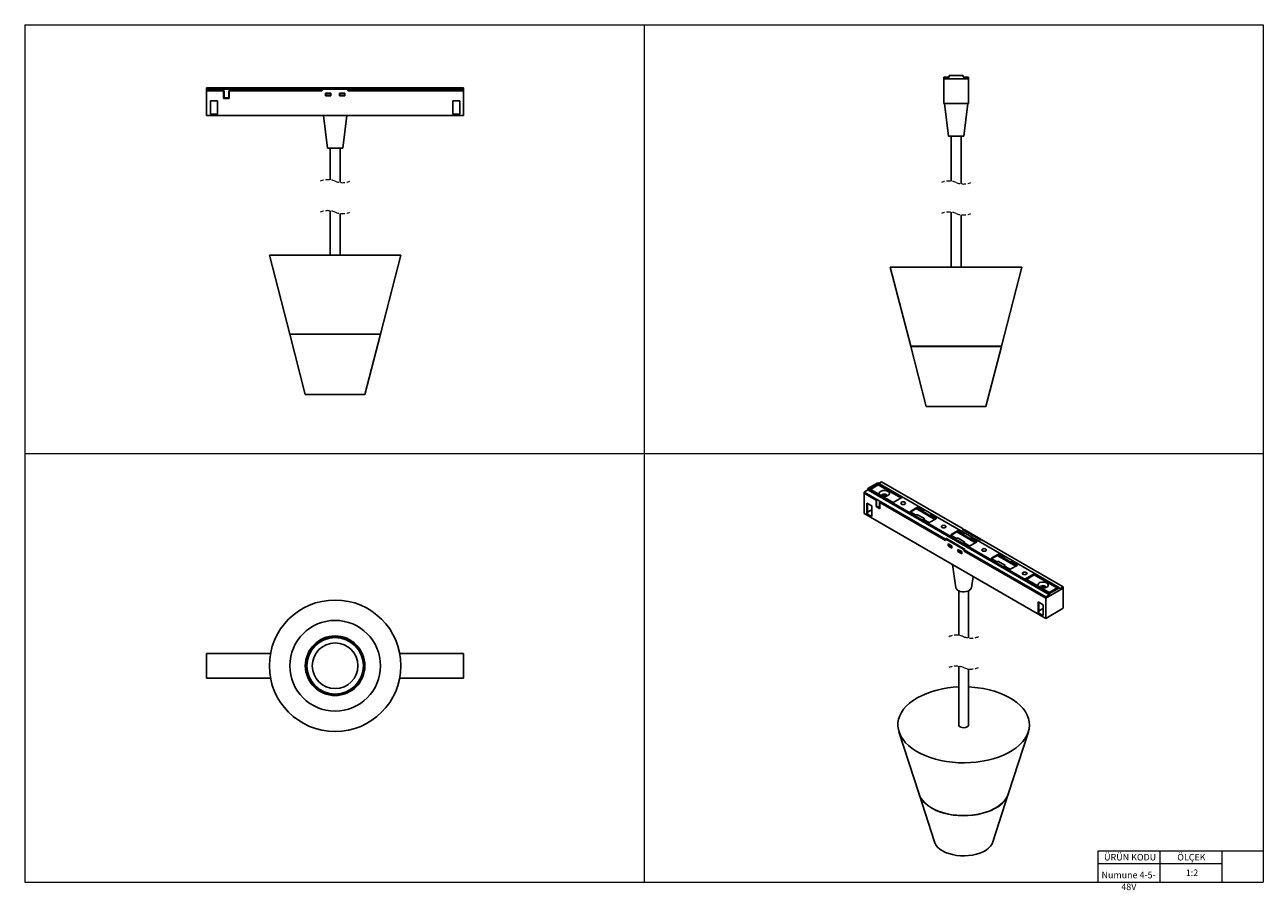
# Model space of a CAD drawing. Units: millimetres. Extents: x 20 to 820, y 15 to 574.
import ezdxf

# ---------------------------------------------------------------- set-up
doc = ezdxf.new("R2010")
doc.units = ezdxf.units.MM
doc.header["$LTSCALE"] = 2
doc.linetypes.add('HIDDEN', pattern=[1.905, 1.27, -0.635])
doc.styles.add('SLDTEXTSTYLE0', font='TXT', dxfattribs={"width": 0.75})

# ---------------------------------------------------------------- blocks, each defined once
blk = doc.blocks.new('SW_NOTE_0')
at = {"color": 0, "linetype": 'Continuous', "lineweight": 0, "attachment_point": 2, "style": 'SLDTEXTSTYLE0'}
for s, insert, char_height in [('Numune 4-5-', (17.73, 5.46), 4.2333), ('48V', (17.9, -2.19), 4.233)]:
    blk.add_mtext(s, dxfattribs=dict(at, insert=insert, char_height=char_height))

msp = doc.modelspace()

# ---------------------------------------------------------------- linework, layer by layer
at = {"color": 7, "linetype": 'Continuous', "lineweight": 18}
for p, q in [((20, 574), (820, 574)), ((20, 574), (20, 20)), ((420, 574), (420, 20)), ((820, 574), (820, 20)), ((20, 297), (820, 297)), ((820, 40), (793.2, 40)), ((793.2, 40), (713.2, 40)), ((713.2, 40), (713.2, 20)), ((753.2, 40), (753.2, 20)), ((793.2, 40), (793.2, 20)), ((713.2, 32), (793.2, 32)), ((20, 20), (820, 20))]:
    msp.add_line(p, q, dxfattribs=at)
at = {"color": 7, "linetype": 'Continuous', "lineweight": 25}
for p, q in [((613.61, 540.12), (617.11, 540.12)), ((613.61, 539.12), (613.61, 540.12)), ((613.61, 539.12), (629.61, 539.12)), ((613.61, 539.12), (613.61, 523.12)), ((617.11, 540.12), (617.11, 541.12)), ((617.11, 541.12), (626.11, 541.12)), ((626.11, 541.12), (626.11, 540.12)), ((626.11, 540.12), (629.61, 540.12)), ((629.61, 539.12), (629.61, 540.12)), ((629.61, 539.12), (629.61, 523.12)), ((137.48, 533.28), (303.48, 533.28)), ((137.48, 533.28), (137.48, 532.28)), ((137.48, 531.28), (137.48, 532.28)), ((137.48, 532.28), (211.98, 532.28)), ((137.48, 531.28), (148.73, 531.28)), ((137.48, 515.28), (137.48, 531.28)), ((137.48, 531.28), (148.48, 531.28)), ((148.48, 531.28), (148.48, 526.28)), ((148.73, 526.78), (148.73, 531.28)), ((151.73, 531.28), (211.98, 531.28)), ((151.73, 526.78), (151.73, 531.28)), ((151.98, 531.28), (211.98, 531.28)), ((151.98, 526.28), (151.98, 531.28)), ((211.98, 531.28), (211.98, 532.28)), ((212.79, 532.28), (211.98, 532.28)), ((212.34, 532), (211.98, 531.28)), ((228.17, 532.28), (212.79, 532.28)), ((217.73, 529.78), (214.23, 529.78)), ((214.23, 529.78), (214.23, 528.08)), ((214.23, 528.08), (217.73, 528.08)), ((217.53, 529.58), (214.43, 529.58)), ((214.43, 529.58), (214.43, 528.28)), ((214.43, 528.28), (217.53, 528.28)), ((217.53, 528.28), (217.53, 529.58)), ((217.73, 528.08), (217.73, 529.78)), ((226.73, 529.78), (223.23, 529.78)), ((223.23, 529.78), (223.23, 528.08)), ((223.23, 528.08), (226.73, 528.08)), ((223.43, 529.58), (223.43, 528.28)), ((226.53, 529.58), (223.43, 529.58)), ((223.43, 528.28), (226.53, 528.28)), ((226.53, 528.28), (226.53, 529.58)), ((226.73, 528.08), (226.73, 529.78)), ((228.98, 532.28), (228.17, 532.28)), ((228.98, 531.28), (228.62, 532)), ((228.98, 531.28), (228.98, 532.28)), ((228.98, 532.28), (303.48, 532.28)), ((228.98, 531.28), (303.48, 531.28)), ((303.48, 532.28), (303.48, 533.28)), ((303.48, 531.28), (303.48, 532.28)), ((303.48, 531.28), (303.48, 515.28)), ((144.48, 524.78), (139.98, 524.78)), ((139.98, 524.78), (139.98, 516.28)), ((144.48, 516.28), (144.48, 524.78)), ((148.73, 526.78), (148.48, 526.78)), ((148.48, 526.28), (151.98, 526.28)), ((151.73, 526.78), (148.73, 526.78)), ((150.48, 526.28), (150.48, 526.78)), ((150.73, 526.28), (150.73, 526.78)), ((151.98, 526.78), (151.73, 526.78)), ((151.73, 526.28), (151.73, 526.78)), ((296.48, 524.78), (296.48, 516.28)), ((300.98, 524.78), (296.48, 524.78)), ((300.98, 516.28), (300.98, 524.78)), ((613.61, 523.12), (629.61, 523.12)), ((614.11, 523.12), (616.61, 502.12)), ((626.61, 502.12), (629.11, 523.12)), ((303.48, 515.28), (137.48, 515.28)), ((139.98, 516.28), (144.48, 516.28)), ((212.98, 515.28), (215.48, 494.28)), ((225.48, 494.28), (227.98, 515.28)), ((296.48, 516.28), (300.98, 516.28)), ((623.4, 502.12), (616.61, 502.12)), ((618.41, 502.12), (618.41, 472.9)), ((626.61, 502.12), (623.4, 502.12)), ((624.81, 471.2), (624.81, 502.12)), ((225.48, 494.28), (215.48, 494.28)), ((217.28, 494.28), (217.28, 473.78)), ((223.68, 472.07), (223.68, 494.28)), ((217.28, 453.78), (217.28, 425.21)), ((223.68, 425.21), (223.68, 452.07)), ((618.41, 452.9), (618.41, 417.37)), ((624.81, 417.37), (624.81, 451.2)), ((177.98, 425.21), (191.18, 374.11)), ((262.98, 425.21), (177.98, 425.21)), ((249.78, 374.11), (262.98, 425.21)), ((579.11, 417.37), (592.31, 366.27)), ((664.11, 417.37), (579.11, 417.37)), ((650.91, 366.27), (664.11, 417.37)), ((249.78, 374.11), (191.18, 374.11)), ((191.18, 374.01), (201.23, 335.11)), ((249.78, 374.01), (191.18, 374.01)), ((192.98, 374.11), (192.98, 374.01)), ((239.73, 335.11), (249.78, 374.01)), ((247.98, 374.01), (247.98, 374.11)), ((650.91, 366.27), (592.31, 366.27)), ((592.31, 366.17), (602.36, 327.27)), ((641.53, 366.17), (592.31, 366.17)), ((594.11, 366.27), (594.11, 366.17)), ((640.86, 327.27), (650.91, 366.17)), ((650.91, 366.17), (641.53, 366.17)), ((649.11, 366.17), (649.11, 366.27)), ((239.73, 335.11), (201.23, 335.11)), ((634.7, 327.27), (602.36, 327.27)), ((640.86, 327.27), (634.7, 327.27)), ((564.61, 273.51), (562.14, 272.08)), ((562.14, 272.08), (614.82, 241.67)), ((562.14, 271.27), (562.14, 272.08)), ((570.98, 278), (564.61, 274.33)), ((564.61, 274.33), (681.99, 206.57)), ((564.61, 274.33), (564.61, 273.51)), ((681.99, 205.75), (564.61, 273.51)), ((571.33, 277.39), (565.68, 274.12)), ((565.68, 274.12), (580.88, 265.35)), ((571.33, 276.65), (566.31, 273.76)), ((688.36, 210.24), (570.98, 278)), ((586.54, 268.61), (571.33, 277.39)), ((571.33, 276.65), (571.33, 277.39)), ((585.9, 268.24), (571.33, 276.65)), ((573.45, 278.61), (571.69, 277.59)), ((626.13, 248.2), (573.45, 278.61)), ((562.14, 271.27), (570.09, 266.67)), ((562.14, 258.2), (562.14, 271.27)), ((562.14, 271.27), (569.92, 266.78)), ((567.09, 263.1), (563.91, 264.94)), ((563.91, 264.94), (563.91, 258)), ((564.44, 264.63), (564.44, 258.3)), ((569.92, 266.78), (569.92, 262.69)), ((570.09, 263), (570.09, 266.67)), ((572.22, 261.77), (572.22, 265.45)), ((572.22, 265.45), (614.82, 240.85)), ((572.39, 265.35), (614.82, 240.85)), ((572.39, 261.26), (572.39, 265.35)), ((576.11, 269.53), (576.36, 269.32)), ((580.88, 265.35), (586.54, 268.61)), ((679.52, 190.44), (562.14, 258.2)), ((563.91, 258), (564.44, 258.3)), ((563.91, 258), (567.09, 256.16)), ((567.09, 260.65), (564.44, 259.12)), ((567.09, 256.16), (567.09, 263.1)), ((570.27, 262.9), (569.92, 262.69)), ((569.92, 262.69), (572.39, 261.26)), ((572.22, 261.77), (570.09, 263)), ((572.39, 261.88), (572.22, 261.77)), ((572.39, 261.88), (572.39, 261.88)), ((596.29, 262), (592.33, 259.71)), ((596.29, 261.59), (592.33, 259.31)), ((592.33, 259.31), (592.33, 259.71)), ((592.33, 259.14), (595.44, 257.35)), ((595.9, 261.37), (607.92, 254.43)), ((596.01, 257.35), (596.15, 257.43)), ((596.29, 261.59), (596.29, 262)), ((596.72, 257.43), (600.75, 255.1)), ((600.39, 260.2), (597.28, 262)), ((597.28, 261.59), (597.28, 262)), ((600.32, 259.84), (597.28, 261.59)), ((600.14, 259.63), (600.14, 259.22)), ((600.25, 259.8), (600.39, 259.88)), ((604.28, 257.14), (600.25, 259.47)), ((600.25, 259.06), (600.25, 259.47)), ((604.28, 256.73), (600.25, 259.06)), ((604.28, 256.73), (604.28, 257.14)), ((604.99, 257.22), (604.85, 257.14)), ((604.85, 256.73), (604.85, 257.14)), ((604.99, 256.82), (604.85, 256.73)), ((604.99, 256.82), (604.99, 257.22)), ((608.67, 255.43), (605.56, 257.22)), ((605.56, 256.82), (605.56, 257.22)), ((608.67, 255.02), (605.56, 256.82)), ((600.75, 254.77), (600.61, 254.69)), ((600.61, 254.37), (603.72, 252.57)), ((600.75, 254.37), (600.68, 254.33)), ((600.75, 254.37), (600.75, 254.77)), ((600.87, 254.53), (600.87, 254.94)), ((604.71, 252.57), (608.67, 254.86)), ((608.67, 255.02), (608.67, 255.43)), ((626.13, 248.2), (625.6, 247.9)), ((626.13, 247.71), (626.13, 248.2)), ((615.35, 241.98), (614.82, 241.67)), ((614.82, 240.85), (614.82, 241.67)), ((615.08, 241.3), (614.82, 240.85)), ((615.67, 241.67), (615.14, 241.37)), ((627.37, 235.04), (615.35, 241.98)), ((615.35, 241.49), (615.35, 241.98)), ((615.92, 241.65), (615.39, 241.34)), ((626.27, 235.06), (615.39, 241.34)), ((615.92, 241.65), (626.8, 235.37)), ((622.46, 246.9), (618.5, 244.61)), ((618.5, 244.2), (622.46, 246.49)), ((618.5, 244.2), (618.5, 244.61)), ((618.5, 244.04), (621.61, 242.24)), ((622.07, 246.26), (634.09, 239.32)), ((622.17, 242.24), (622.31, 242.32)), ((622.46, 246.49), (622.46, 246.9)), ((622.88, 242.32), (626.91, 240)), ((626.56, 245.1), (623.45, 246.9)), ((623.45, 246.49), (623.45, 246.9)), ((623.45, 246.49), (626.49, 244.73)), ((625.6, 247.9), (637.62, 240.96)), ((626.46, 247.9), (626.03, 247.65)), ((626.17, 247.57), (626.71, 247.87)), ((637.05, 241.29), (626.17, 247.57)), ((626.3, 244.53), (626.3, 244.12)), ((626.42, 244.69), (626.56, 244.77)), ((630.45, 242.04), (626.42, 244.37)), ((626.42, 243.96), (626.42, 244.37)), ((626.42, 243.96), (630.45, 241.63)), ((626.71, 247.87), (637.58, 241.59)), ((630.45, 241.63), (630.45, 242.04)), ((631.15, 242.12), (631.01, 242.04)), ((631.01, 241.63), (631.01, 242.04)), ((631.01, 241.63), (631.15, 241.71)), ((631.15, 241.71), (631.15, 242.12)), ((634.83, 240.32), (631.72, 242.12)), ((631.72, 241.71), (631.72, 242.12)), ((631.72, 241.71), (634.83, 239.92)), ((634.83, 239.92), (634.83, 240.32)), ((637.05, 241.29), (637.58, 241.59)), ((637.62, 240.96), (638.15, 241.26)), ((637.9, 241.18), (637.92, 241.13)), ((690.83, 210.85), (638.15, 241.26)), ((618.89, 237.28), (616.41, 238.71)), ((616.41, 238.71), (616.41, 237.32)), ((616.41, 237.32), (616.55, 237.4)), ((616.41, 237.32), (618.89, 235.89)), ((616.55, 238.47), (616.69, 238.55)), ((618.74, 237.2), (616.55, 238.47)), ((616.55, 238.47), (616.55, 237.4)), ((616.55, 237.4), (618.74, 236.14)), ((618.74, 237.2), (618.89, 237.28)), ((618.74, 236.14), (618.74, 237.2)), ((618.74, 236.14), (618.89, 236.22)), ((618.89, 235.89), (618.89, 237.28)), ((625.25, 233.61), (622.77, 235.04)), ((622.77, 235.04), (622.77, 233.65)), ((622.77, 233.65), (622.92, 233.73)), ((622.77, 233.65), (625.25, 232.22)), ((622.92, 234.79), (623.06, 234.87)), ((622.92, 234.79), (622.92, 233.73)), ((625.11, 233.53), (622.92, 234.79)), ((622.92, 233.73), (625.11, 232.47)), ((625.11, 233.53), (625.25, 233.61)), ((625.11, 232.47), (625.11, 233.53)), ((625.11, 232.47), (625.25, 232.55)), ((625.25, 232.22), (625.25, 233.61)), ((626.8, 235.37), (626.27, 235.06)), ((627.11, 234.96), (626.58, 234.65)), ((626.84, 233.91), (626.58, 234.65)), ((626.91, 239.67), (626.77, 239.59)), ((626.77, 239.26), (629.88, 237.47)), ((626.84, 239.22), (626.91, 239.26)), ((626.84, 234.73), (627.37, 235.04)), ((626.84, 234.73), (679.52, 204.32)), ((626.84, 233.91), (626.84, 234.73)), ((626.84, 233.91), (679.52, 203.5)), ((626.91, 239.26), (626.91, 239.67)), ((627.03, 239.43), (627.03, 239.83)), ((627.11, 234.96), (627.13, 234.9)), ((630.87, 237.47), (634.83, 239.75)), ((619.31, 225.2), (621.5, 210.2)), ((648.62, 231.79), (644.66, 229.51)), ((648.62, 231.38), (644.66, 229.1)), ((644.66, 229.1), (644.66, 229.51)), ((644.66, 228.93), (647.77, 227.14)), ((648.23, 231.16), (660.25, 224.22)), ((648.34, 227.14), (648.48, 227.22)), ((648.62, 231.38), (648.62, 231.79)), ((649.04, 227.22), (653.07, 224.89)), ((652.72, 230), (649.61, 231.79)), ((649.61, 231.38), (649.61, 231.79)), ((652.65, 229.63), (649.61, 231.38)), ((652.46, 229.42), (652.46, 229.02)), ((652.58, 229.59), (652.72, 229.67)), ((656.61, 226.93), (652.58, 229.26)), ((652.58, 228.85), (652.58, 229.26)), ((656.61, 226.53), (652.58, 228.85)), ((653.07, 224.57), (652.93, 224.49)), ((652.93, 224.16), (656.04, 222.36)), ((653.07, 224.16), (653, 224.12)), ((653.07, 224.16), (653.07, 224.57)), ((653.19, 224.32), (653.19, 224.73)), ((656.61, 226.53), (656.61, 226.93)), ((657.03, 222.36), (660.99, 224.65)), ((657.32, 227.02), (657.18, 226.93)), ((657.18, 226.53), (657.18, 226.93)), ((657.32, 226.61), (657.18, 226.53)), ((657.32, 226.61), (657.32, 227.02)), ((660.99, 225.22), (657.88, 227.02)), ((657.88, 226.61), (657.88, 227.02)), ((660.99, 224.81), (657.88, 226.61)), ((660.99, 224.81), (660.99, 225.22)), ((631.47, 210.2), (632.55, 217.56)), ((672.1, 219.22), (666.44, 215.95)), ((672.1, 218.48), (667.07, 215.59)), ((687.3, 210.44), (672.1, 219.22)), ((672.1, 218.48), (672.1, 219.22)), ((686.66, 210.08), (672.1, 218.48)), ((623.29, 208.22), (623.29, 179.47)), ((629.69, 177.76), (629.69, 208.22)), ((666.44, 215.95), (681.64, 207.18)), ((678.64, 210.34), (678.89, 210.13)), ((679.52, 203.5), (690.83, 210.03)), ((681.64, 207.18), (687.3, 210.44)), ((681.99, 206.57), (688.36, 210.24)), ((688.36, 209.42), (690.83, 210.85)), ((688.36, 210.24), (688.36, 209.42)), ((690.83, 210.03), (690.83, 210.85)), ((690.83, 210.03), (690.83, 196.97)), ((674.57, 201.05), (674.57, 194.11)), ((677.75, 199.22), (674.57, 201.05)), ((675.1, 200.75), (675.1, 194.42)), ((679.52, 204.32), (681.99, 205.75)), ((679.52, 203.5), (679.52, 204.32)), ((679.52, 203.5), (679.52, 190.44)), ((681.99, 205.75), (681.99, 206.57)), ((674.57, 194.11), (675.1, 194.42)), ((674.57, 194.11), (677.75, 192.28)), ((677.75, 196.77), (675.1, 195.24)), ((677.75, 192.28), (677.75, 199.22)), ((679.52, 190.44), (690.83, 196.97)), ((137.48, 167.81), (137.48, 151.81)), ((178.74, 167.81), (137.48, 167.81)), ((303.48, 167.81), (262.22, 167.81)), ((303.48, 167.81), (303.48, 151.81)), ((623.29, 159.47), (623.29, 121.65)), ((629.69, 121.65), (629.69, 157.76)), ((178.74, 151.81), (137.48, 151.81)), ((303.48, 151.81), (262.22, 151.81)), ((584.7, 117.17), (597.68, 76.84)), ((655.29, 76.84), (668.27, 117.17)), ((597.68, 76.76), (607.56, 46.05)), ((645.41, 46.05), (655.29, 76.76))]:
    msp.add_line(p, q, dxfattribs=at)
at = {"color": 8, "linetype": 'Continuous', "lineweight": 25}
for p, q in [((600.39, 259.88), (600.39, 260.2)), ((600.61, 254.37), (600.61, 254.69)), ((626.56, 244.77), (626.56, 245.1)), ((637.56, 240.99), (637.9, 241.18)), ((626.77, 239.26), (626.77, 239.59)), ((652.72, 229.67), (652.72, 230)), ((652.93, 224.16), (652.93, 224.49))]:
    msp.add_line(p, q, dxfattribs=at)
at = {"color": 7, "linetype": 'Continuous', "lineweight": 25, "flags": 128}
for points in [[(577.6, 269.77), (578.24, 270.29), (578.56, 270.9), (578.51, 271.54), (578.11, 272.14), (577.39, 272.62), (576.44, 272.95), (575.36, 273.08), (574.26, 273), (573.27, 272.72), (572.49, 272.27), (572, 271.7), (571.86, 271.06), (572.09, 270.44), (572.11, 270.41)], [(576.81, 269.43), (576.92, 269.79), (576.79, 270.16), (576.42, 270.48), (575.87, 270.69), (575.22, 270.77), (574.57, 270.69), (574.02, 270.48), (573.65, 270.16), (573.52, 269.79), (573.56, 269.57)], [(574.16, 270.4), (573.84, 270.12), (573.72, 269.79), (573.84, 269.46), (573.91, 269.37)], [(576.52, 269.35), (576.61, 269.46), (576.72, 269.79), (576.61, 270.12), (576.28, 270.4), (575.8, 270.59), (575.22, 270.65), (574.65, 270.59), (574.16, 270.4)], [(587.99, 264.04), (588.48, 264.22), (588.8, 264.51), (588.92, 264.84), (588.8, 265.17), (588.48, 265.45), (587.99, 265.64), (587.42, 265.7), (586.85, 265.64), (586.36, 265.45), (586.03, 265.17), (585.92, 264.84), (586.03, 264.51), (586.36, 264.22), (586.85, 264.04), (587.42, 263.97), (587.99, 264.04)], [(586.85, 265.64), (586.36, 265.45), (586.03, 265.17), (585.92, 264.84), (586.03, 264.51), (586.36, 264.22), (586.85, 264.04), (587.42, 263.97), (587.99, 264.04), (588.48, 264.22), (588.8, 264.51), (588.92, 264.84), (588.8, 265.17), (588.48, 265.45), (587.99, 265.64), (587.42, 265.7), (586.85, 265.64)], [(592.33, 259.31), (592.25, 259.24), (592.22, 259.22)], [(608.78, 254.94), (608.75, 254.96), (608.67, 255.02)], [(614.16, 248.93), (614.64, 249.12), (614.97, 249.4), (615.08, 249.73), (614.97, 250.06), (614.64, 250.35), (614.16, 250.53), (613.58, 250.6), (613.01, 250.53), (612.52, 250.35), (612.2, 250.06), (612.08, 249.73), (612.2, 249.4), (612.52, 249.12), (613.01, 248.93), (613.58, 248.87), (614.16, 248.93)], [(613.01, 250.53), (612.52, 250.35), (612.2, 250.06), (612.08, 249.73), (612.2, 249.4), (612.52, 249.12), (613.01, 248.93), (613.58, 248.87), (614.16, 248.93), (614.64, 249.12), (614.97, 249.4), (615.08, 249.73), (614.97, 250.06), (614.64, 250.35), (614.16, 250.53), (613.58, 250.6), (613.01, 250.53)], [(618.39, 244.12), (618.41, 244.14), (618.5, 244.2)], [(634.83, 239.92), (634.92, 239.85), (634.94, 239.83)], [(640.32, 233.83), (640.81, 234.02), (641.13, 234.3), (641.24, 234.63), (641.13, 234.96), (640.81, 235.24), (640.32, 235.43), (639.74, 235.5), (639.17, 235.43), (638.68, 235.24), (638.36, 234.96), (638.24, 234.63), (638.36, 234.3), (638.68, 234.02), (639.17, 233.83), (639.74, 233.76), (640.32, 233.83)], [(639.17, 235.43), (638.68, 235.24), (638.36, 234.96), (638.24, 234.63), (638.36, 234.3), (638.68, 234.02), (639.17, 233.83), (639.74, 233.76), (640.32, 233.83), (640.81, 234.02), (641.13, 234.3), (641.24, 234.63), (641.13, 234.96), (640.81, 235.24), (640.32, 235.43), (639.74, 235.5), (639.17, 235.43)], [(644.66, 229.1), (644.57, 229.04), (644.55, 229.02)], [(661.1, 224.73), (661.08, 224.75), (660.99, 224.81)], [(666.48, 218.73), (666.97, 218.91), (667.29, 219.19), (667.41, 219.53), (667.29, 219.86), (666.97, 220.14), (666.48, 220.33), (665.91, 220.39), (665.33, 220.33), (664.85, 220.14), (664.52, 219.86), (664.41, 219.53), (664.52, 219.19), (664.85, 218.91), (665.33, 218.73), (665.91, 218.66), (666.48, 218.73)], [(665.33, 220.33), (664.85, 220.14), (664.52, 219.86), (664.41, 219.53), (664.52, 219.19), (664.85, 218.91), (665.33, 218.73), (665.91, 218.66), (666.48, 218.73), (666.97, 218.91), (667.29, 219.19), (667.41, 219.53), (667.29, 219.86), (666.97, 220.14), (666.48, 220.33), (665.91, 220.39), (665.33, 220.33)], [(631.05, 209.26), (630.33, 208.59), (629.33, 208.06), (628.11, 207.71), (626.77, 207.56), (625.42, 207.62), (624.14, 207.89), (623.04, 208.35), (622.19, 208.96), (621.66, 209.69), (621.5, 210.2)], [(631.47, 210.2), (631.43, 210.01), (631.05, 209.26)], [(680.13, 210.58), (680.77, 211.1), (681.09, 211.71), (681.04, 212.35), (680.64, 212.95), (679.92, 213.43), (678.97, 213.76), (677.89, 213.89), (676.79, 213.81), (675.8, 213.53), (675.02, 213.08), (674.53, 212.51), (674.39, 211.87), (674.62, 211.25), (674.64, 211.22)], [(679.34, 210.24), (679.45, 210.6), (679.32, 210.97), (678.95, 211.29), (678.4, 211.5), (677.75, 211.58), (677.1, 211.5), (676.55, 211.29), (676.18, 210.97), (676.05, 210.6), (676.09, 210.38)], [(676.69, 211.21), (676.37, 210.93), (676.25, 210.6), (676.37, 210.27), (676.44, 210.18)], [(679.05, 210.16), (679.14, 210.27), (679.25, 210.6), (679.14, 210.93), (678.81, 211.21), (678.33, 211.4), (677.75, 211.46), (677.18, 211.4), (676.69, 211.21)], [(629.69, 146.12), (631.79, 146), (635.61, 145.62), (639.34, 145.04), (642.97, 144.27), (646.47, 143.31), (649.8, 142.17), (652.93, 140.86), (655.85, 139.39), (658.52, 137.78), (660.93, 136.03), (663.05, 134.16), (664.87, 132.19), (666.37, 130.13), (667.54, 128), (668.37, 125.82), (668.85, 123.61), (668.98, 121.37), (668.76, 119.14), (668.19, 116.94), (667.28, 114.77), (666.02, 112.65), (664.44, 110.61), (662.55, 108.67), (660.35, 106.83), (657.88, 105.11), (655.14, 103.53), (652.17, 102.1), (648.98, 100.84), (645.61, 99.74), (642.08, 98.83), (638.42, 98.11), (634.66, 97.58), (630.83, 97.25), (626.97, 97.12), (623.1, 97.2), (619.27, 97.48), (615.49, 97.95), (611.8, 98.63), (608.23, 99.5), (604.82, 100.55), (601.58, 101.77), (598.56, 103.16), (595.76, 104.7), (593.22, 106.39), (590.95, 108.2), (588.98, 110.12), (587.32, 112.14), (585.98, 114.23), (584.98, 116.39), (584.32, 118.59), (584.01, 120.82), (584.06, 123.05), (584.45, 125.27), (585.2, 127.46), (586.28, 129.61), (587.7, 131.68), (589.44, 133.68), (591.49, 135.57), (593.83, 137.35), (596.43, 139), (596.43, 139)], [(625.55, 119.89), (624.56, 120.18), (623.8, 120.65), (623.37, 121.24), (623.29, 121.65)], [(629.69, 121.65), (629.66, 121.43), (629.34, 120.82), (628.67, 120.3), (627.74, 119.95), (626.66, 119.81), (625.55, 119.89)], [(655.49, 77.46), (655.47, 77.35), (654.81, 75.52), (653.82, 73.75), (652.49, 72.05), (650.85, 70.45), (648.91, 68.96), (646.7, 67.6), (644.24, 66.39), (641.57, 65.35), (638.72, 64.48), (635.71, 63.79), (632.6, 63.3), (629.41, 63.02), (626.18, 62.93), (622.96, 63.05), (619.78, 63.38), (616.69, 63.91), (613.71, 64.63), (610.89, 65.53), (608.25, 66.61), (605.84, 67.85), (603.68, 69.23), (601.79, 70.74), (600.21, 72.37), (598.94, 74.08), (598.01, 75.86), (597.48, 77.46)], [(655.29, 76.84), (654.57, 75.1), (653.48, 73.35), (652.06, 71.67), (650.33, 70.1), (648.31, 68.64), (646.03, 67.33), (643.51, 66.16), (640.79, 65.16), (637.89, 64.35), (634.85, 63.72), (631.71, 63.28), (628.5, 63.05), (625.28, 63.03), (622.06, 63.21), (618.9, 63.59), (615.84, 64.17), (612.9, 64.94), (610.12, 65.9), (607.55, 67.02), (605.21, 68.3), (603.12, 69.72), (601.32, 71.27), (599.82, 72.92), (598.65, 74.66), (597.81, 76.46), (597.68, 76.84)], [(645.41, 46.05), (644.81, 44.68), (643.84, 43.27), (642.54, 41.95), (640.95, 40.75), (639.08, 39.68), (636.98, 38.77), (634.69, 38.03), (632.24, 37.48), (629.69, 37.12), (627.07, 36.97), (624.45, 37.03), (621.86, 37.29), (619.36, 37.76), (616.99, 38.41), (614.8, 39.25), (612.82, 40.25), (611.1, 41.4), (609.67, 42.67), (608.55, 44.04), (607.77, 45.49), (607.56, 46.05)]]:
    msp.add_lwpolyline(points, dxfattribs=at)
at = {"color": 7, "linetype": 'Continuous', "lineweight": 25}
for radius in [42.5, 29.3, 19.25, 18.75, 18.64, 18.25, 14.75]:
    msp.add_circle((220.48, 159.81), radius, dxfattribs=at)
for centre, radius, start, end in [((212.79, 531.78), 0.5, 89.9923, 153.44145), ((228.17, 531.78), 0.5, 26.55855, 90.0077), ((575.22, 267.94), 1.98, 47.37294, 133.06377), ((575.2, 274.47), 5.27, 255.94421, 297.01891), ((575.24, 268.02), 1.74, 60.29638, 131.68522), ((592.44, 259.43), 0.306, 110.77955, 249.22045), ((595.73, 257.89), 0.615, 242.60311, 297.39689), ((596.43, 256.88), 0.615, 62.6073, 117.3927), ((596.79, 261.04), 1.08, 62.61234, 117.38766), ((596.79, 260.64), 1.08, 62.61234, 117.38766), ((600.32, 259.63), 0.175, 110.78743, 249.21257), ((600.34, 259.24), 0.201, 185.69003, 245.62719), ((600.33, 260.04), 0.175, 290.78559, 69.21441), ((604.57, 257.69), 0.615, 242.60738, 297.39262), ((604.57, 257.28), 0.615, 242.60344, 297.39656), ((605.27, 256.68), 0.615, 62.60759, 117.38637), ((605.27, 256.27), 0.615, 62.60362, 117.39638), ((600.67, 254.53), 0.175, 110.78699, 249.21497), ((600.69, 254.94), 0.175, 290.78407, 69.21528), ((600.66, 254.55), 0.201, 294.36996, 354.31023), ((604.21, 253.53), 1.08, 242.61248, 297.38752), ((608.56, 255.14), 0.306, 290.78172, 69.21754), ((615.25, 241.17), 0.216, 50.0977, 145.43334), ((615.78, 241.44), 0.25, 54.23064, 114.46704), ((618.6, 244.32), 0.306, 110.78137, 249.21807), ((621.89, 242.79), 0.615, 242.60795, 297.38601), ((622.6, 241.78), 0.615, 62.61174, 117.38826), ((622.95, 245.94), 1.08, 62.61233, 117.38767), ((622.95, 245.53), 1.08, 62.61233, 117.38767), ((626.48, 244.53), 0.175, 110.78575, 249.21223), ((626.5, 244.14), 0.201, 185.69331, 245.62381), ((626.56, 247.67), 0.25, 54.24724, 114.43692), ((626.5, 244.94), 0.175, 290.78839, 69.21329), ((630.73, 242.58), 0.615, 242.60671, 297.39329), ((630.73, 242.18), 0.615, 242.60277, 297.39723), ((631.44, 241.57), 0.615, 62.60398, 117.39602), ((631.44, 241.17), 0.615, 62.60398, 117.39602), ((634.72, 240.04), 0.306, 290.78371, 69.21592), ((637.16, 240.94), 0.774, 18.27103, 57.25364), ((625.85, 234.41), 0.774, 18.26948, 57.25317), ((626.83, 239.43), 0.175, 110.78679, 249.21488), ((626.38, 234.72), 0.774, 18.27438, 57.24827), ((626.85, 239.83), 0.175, 290.78574, 69.21223), ((626.83, 239.45), 0.201, 294.36941, 354.31081), ((630.38, 238.42), 1.08, 242.61247, 297.38753), ((644.77, 229.22), 0.306, 110.7839, 249.21573), ((648.05, 227.68), 0.615, 242.61098, 297.38902), ((648.76, 226.67), 0.615, 62.60972, 117.39028), ((649.11, 230.84), 1.08, 62.61135, 117.38865), ((649.11, 230.43), 1.08, 62.60849, 117.39151), ((652.66, 229.04), 0.201, 185.69662, 245.62556), ((652.64, 229.42), 0.175, 110.78297, 249.21507), ((652.66, 229.83), 0.175, 290.78803, 69.21327), ((652.99, 224.32), 0.175, 110.7822, 249.21976), ((653.01, 224.73), 0.175, 290.78075, 69.21729), ((652.99, 224.34), 0.201, 294.37191, 354.30332), ((656.89, 227.48), 0.615, 242.6098, 297.3902), ((656.89, 227.07), 0.615, 242.6098, 297.3902), ((657.6, 226.47), 0.615, 62.61093, 117.38907), ((657.6, 226.06), 0.615, 62.61093, 117.38907), ((660.89, 224.93), 0.306, 290.78382, 69.21618), ((656.54, 223.32), 1.08, 242.60849, 297.39151), ((677.75, 208.75), 1.98, 47.37336, 133.06271), ((677.73, 215.28), 5.27, 255.94299, 297.01966), ((677.77, 208.83), 1.74, 60.29712, 131.68362), ((624.8, 86.21), 59.93, 91.44275, 118.24422)]:
    msp.add_arc(centre, radius, start, end, dxfattribs=at)
at = {"color": 7, "linetype": 'HIDDEN', "lineweight": 18}
for centre, radius, start, end in [((215.7, 461.46), 12.42, 67.38014, 112.61986), ((225.25, 484.38), 12.42, 247.38014, 292.61986), ((616.84, 460.59), 12.41, 67.38014, 112.61986), ((626.39, 483.51), 12.41, 247.38014, 292.61986), ((215.7, 441.46), 12.42, 67.38014, 112.61986), ((225.25, 464.38), 12.42, 247.38014, 292.61986), ((616.84, 440.59), 12.41, 67.38014, 112.61986), ((626.39, 463.51), 12.41, 247.38014, 292.61986), ((621.71, 167.16), 12.41, 67.38014, 112.61986), ((631.26, 190.08), 12.41, 247.38014, 292.61986), ((621.71, 147.16), 12.41, 67.38014, 112.61986), ((631.26, 170.08), 12.41, 247.38014, 292.61986)]:
    msp.add_arc(centre, radius, start, end, dxfattribs=at)

# ---------------------------------------------------------------- block references
at = {"color": 7, "linetype": 'Continuous', "lineweight": 0}
msp.add_blockref('SW_NOTE_0', (715.3, 21.27), dxfattribs=at)

# ---------------------------------------------------------------- texts
at = {"color": 7, "linetype": 'Continuous', "lineweight": 0, "char_height": 4.233, "attachment_point": 1, "style": 'SLDTEXTSTYLE0'}
for s, insert in [('ÜRÜN KODU', (717.22, 38.23)), ('ÖLÇEK', (764.49, 38.23)), ('1:2', (769.97, 28.16))]:
    msp.add_mtext(s, dxfattribs=dict(at, insert=insert))

doc.saveas('drawing.dxf')
